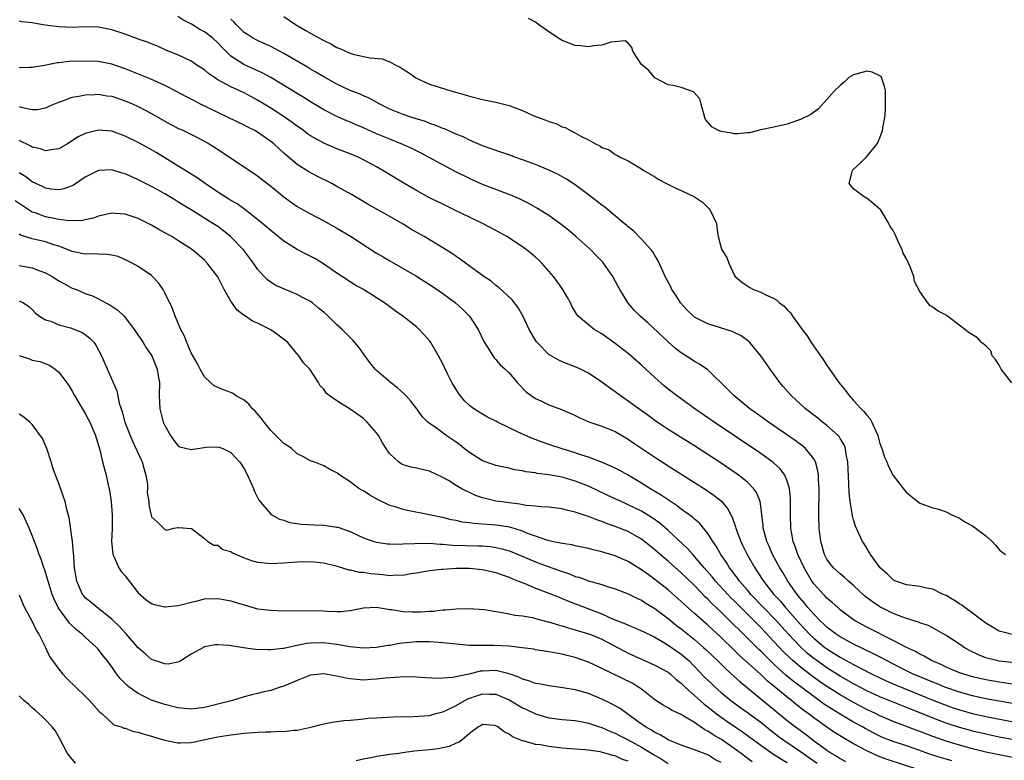
# Model space of a CAD drawing. Units: inches. Extents: x 2559000 to 2562000, y 1548000 to 1551000.
# Drawn here: x 2561475 to 2561624, y 1548504 to 1548616 of the extents above; entities that cross this region are included whole.
import ezdxf

# ---------------------------------------------------------------- set-up
doc = ezdxf.new("R2010")
doc.units = ezdxf.units.IN
doc.header["$MEASUREMENT"] = 0
doc.layers.add('LD25591548_2ft', color=73, linetype='Continuous')

msp = doc.modelspace()

# ---------------------------------------------------------------- linework, layer by layer
at = {"layer": 'LD25591548_2ft'}
for points, elevation in [([(2561625, 1548515.46), (2561623.66, 1548515.66), (2561623, 1548515.74), (2561621, 1548516.09), (2561619, 1548516.56), (2561617.51, 1548517), (2561617, 1548517.18), (2561615, 1548518.03), (2561614.35, 1548518.35), (2561612.81, 1548519), (2561611.67, 1548519.67), (2561611, 1548519.98), (2561610.36, 1548520.36), (2561609, 1548520.98), (2561607, 1548522.05), (2561603, 1548524.07), (2561601.25, 1548525), (2561601, 1548525.17), (2561599, 1548526.68), (2561598.62, 1548527), (2561597.8, 1548527.8), (2561597, 1548528.44), (2561596.74, 1548528.74), (2561596.46, 1548529), (2561595, 1548530.61), (2561594.72, 1548531), (2561593.54, 1548533), (2561592.58, 1548535), (2561592.21, 1548536.21), (2561591.88, 1548537), (2561591.63, 1548538.37), (2561591.54, 1548539), (2561591.49, 1548541), (2561591.47, 1548543.47), (2561591.33, 1548545), (2561591, 1548546.11), (2561590.65, 1548547), (2561589.94, 1548547.94), (2561588.9, 1548548.9), (2561587, 1548550.25), (2561579.97, 1548555), (2561577.05, 1548557), (2561574.27, 1548559), (2561573, 1548560), (2561572.45, 1548560.45), (2561571, 1548561.74), (2561569, 1548563.6), (2561567, 1548565.34), (2561565, 1548566.87), (2561563, 1548568.31), (2561561.84, 1548569), (2561561, 1548569.67), (2561559.42, 1548571), (2561559.23, 1548571.23), (2561558.49, 1548572.49), (2561558.25, 1548573), (2561557.81, 1548573.81), (2561557.11, 1548575), (2561556.25, 1548576.25), (2561555.69, 1548577), (2561555, 1548577.81), (2561553.95, 1548579), (2561553.47, 1548579.47), (2561553, 1548579.88), (2561552.4, 1548580.4), (2561551.65, 1548581), (2561551, 1548581.46), (2561548.64, 1548583), (2561547, 1548583.94), (2561545, 1548585), (2561543, 1548585.93), (2561540.82, 1548587), (2561539.58, 1548587.58), (2561539, 1548587.88), (2561538.24, 1548588.24), (2561537, 1548588.86), (2561535, 1548589.95), (2561533.08, 1548591.08), (2561529.95, 1548593), (2561529, 1548593.54), (2561527, 1548594.62), (2561526.19, 1548595), (2561525, 1548595.49), (2561523, 1548596.27), (2561521, 1548597.11), (2561519, 1548598.21), (2561518.54, 1548598.54), (2561517.93, 1548599), (2561517, 1548599.66), (2561516.24, 1548600.24), (2561515.16, 1548601), (2561513, 1548602.38), (2561511, 1548603.62), (2561510.1, 1548604.1), (2561509, 1548604.71), (2561507, 1548605.59), (2561505.68, 1548606.32), (2561505, 1548606.66), (2561504.49, 1548607), (2561503.61, 1548607.61), (2561503, 1548608.16), (2561502.5, 1548608.5), (2561501.71, 1548609), (2561501, 1548609.48), (2561499, 1548610.42), (2561497.53, 1548611), (2561497.16, 1548611.16), (2561495.79, 1548611.79), (2561495, 1548612.08), (2561494.38, 1548612.38), (2561493, 1548612.81), (2561492.87, 1548612.87), (2561491, 1548613.54), (2561489, 1548614.22), (2561487, 1548614.63), (2561485, 1548614.68), (2561483, 1548614.59), (2561481, 1548614.65), (2561478.92, 1548614.92), (2561477.22, 1548615.22), (2561477, 1548615.28), (2561475.43, 1548615.43), (2561475, 1548615.53)], 6956), ([(2561625.32, 1548518.68), (2561623, 1548518.93), (2561622.65, 1548519), (2561621.33, 1548519.33), (2561621, 1548519.43), (2561619.86, 1548519.87), (2561618.53, 1548520.53), (2561617.7, 1548521), (2561617, 1548521.49), (2561615, 1548522.78), (2561613.61, 1548523.61), (2561612.28, 1548524.28), (2561611, 1548524.71), (2561610.8, 1548524.8), (2561609, 1548525.35), (2561608.46, 1548525.54), (2561607, 1548526.12), (2561605, 1548527.11), (2561603.86, 1548527.86), (2561602.73, 1548528.73), (2561601, 1548530.35), (2561600.23, 1548531), (2561599.59, 1548531.59), (2561599, 1548532.08), (2561598, 1548533), (2561597.55, 1548533.55), (2561597, 1548534.33), (2561596.64, 1548535), (2561596.05, 1548537), (2561595.83, 1548539), (2561595.79, 1548541), (2561595.81, 1548545), (2561595.74, 1548546.26), (2561595.72, 1548547), (2561595.64, 1548547.64), (2561595.26, 1548549), (2561595, 1548549.45), (2561593.77, 1548551), (2561593.36, 1548551.36), (2561592.22, 1548552.22), (2561588.16, 1548555), (2561586.33, 1548556.33), (2561585.37, 1548557), (2561582.93, 1548559), (2561581.99, 1548559.99), (2561579, 1548562.91), (2561577.77, 1548563.77), (2561577, 1548564.17), (2561576.5, 1548564.5), (2561575, 1548565.44), (2561574.13, 1548566.13), (2561573.05, 1548567.05), (2561569.97, 1548569.97), (2561568.81, 1548571), (2561567.91, 1548571.91), (2561566.98, 1548572.98), (2561566.2, 1548574.2), (2561565.73, 1548575), (2561565.48, 1548575.48), (2561564.64, 1548577), (2561563.26, 1548579), (2561563.14, 1548579.14), (2561562.17, 1548580.17), (2561561.33, 1548581), (2561559.09, 1548583), (2561557.96, 1548583.96), (2561556.85, 1548584.85), (2561555, 1548586.17), (2561553.27, 1548587.27), (2561551.99, 1548587.99), (2561550.67, 1548588.67), (2561549.27, 1548589.27), (2561545, 1548590.88), (2561543, 1548591.76), (2561540.85, 1548592.85), (2561536.83, 1548595), (2561535.63, 1548595.63), (2561534.29, 1548596.29), (2561532.93, 1548596.93), (2561531, 1548597.69), (2561529, 1548598.51), (2561527, 1548599.43), (2561525.89, 1548599.89), (2561525, 1548600.29), (2561524.48, 1548600.48), (2561523, 1548601.15), (2561521, 1548602.15), (2561519, 1548603.36), (2561518, 1548604), (2561516.76, 1548604.76), (2561513.01, 1548607.01), (2561511.73, 1548607.73), (2561508.94, 1548609), (2561507, 1548610.26), (2561506.2, 1548611), (2561505.61, 1548611.61), (2561505, 1548612.26), (2561504.19, 1548613), (2561503, 1548613.91), (2561502.29, 1548614.29), (2561501.05, 1548615.05), (2561499.74, 1548615.74), (2561499, 1548616.23)], 6954), ([(2561625, 1548522.97), (2561623, 1548523.47), (2561621, 1548524.64), (2561619, 1548526.18), (2561617.82, 1548527), (2561617.35, 1548527.35), (2561617, 1548527.57), (2561616.14, 1548528.14), (2561615, 1548528.81), (2561614.57, 1548529), (2561613, 1548529.78), (2561612.05, 1548529.95), (2561611, 1548530.19), (2561610.31, 1548530.31), (2561609, 1548530.46), (2561607.41, 1548531), (2561607, 1548531.2), (2561606.1, 1548532.1), (2561605.01, 1548533), (2561603.59, 1548535), (2561603.39, 1548535.39), (2561603, 1548535.96), (2561602.63, 1548536.63), (2561602.37, 1548537), (2561601.3, 1548539.3), (2561601, 1548540.25), (2561600.84, 1548540.84), (2561600.81, 1548541.19), (2561600.51, 1548543), (2561600.35, 1548544.35), (2561600.32, 1548545.68), (2561600.14, 1548549), (2561599.9, 1548550.1), (2561599.79, 1548551), (2561599.59, 1548551.59), (2561599, 1548552.54), (2561598.83, 1548552.83), (2561598.68, 1548553), (2561597, 1548554.49), (2561596.33, 1548555), (2561595.6, 1548555.6), (2561593.75, 1548557), (2561593, 1548557.71), (2561591.59, 1548559), (2561590.4, 1548560.4), (2561589.87, 1548561), (2561588.4, 1548563), (2561586.99, 1548565), (2561585.36, 1548567), (2561585.19, 1548567.19), (2561584.05, 1548568.05), (2561582.7, 1548568.7), (2561579, 1548569.82), (2561577, 1548570.87), (2561576.84, 1548571), (2561575.91, 1548571.91), (2561574.89, 1548573), (2561574.16, 1548574.16), (2561573.57, 1548575), (2561573.4, 1548575.4), (2561572.58, 1548577), (2561572.21, 1548577.79), (2561571.47, 1548579.47), (2561571, 1548580.17), (2561570.69, 1548580.69), (2561570.46, 1548581), (2561569, 1548582.6), (2561567.82, 1548583.82), (2561567, 1548584.47), (2561566.73, 1548584.73), (2561566.4, 1548585), (2561563.45, 1548587.45), (2561563, 1548587.77), (2561562.32, 1548588.32), (2561561, 1548589.33), (2561559, 1548590.81), (2561557.67, 1548591.67), (2561556.39, 1548592.39), (2561555, 1548593.04), (2561553, 1548593.88), (2561551, 1548594.62), (2561549.88, 1548595), (2561549.25, 1548595.25), (2561547.77, 1548595.77), (2561547, 1548596), (2561546.28, 1548596.28), (2561545, 1548596.7), (2561543, 1548597.57), (2561542.06, 1548598.06), (2561541, 1548598.49), (2561539.25, 1548599.25), (2561539, 1548599.33), (2561537.83, 1548599.83), (2561537, 1548600.1), (2561536.36, 1548600.36), (2561534.84, 1548600.84), (2561534.31, 1548601), (2561533, 1548601.44), (2561531, 1548602.26), (2561529.46, 1548603), (2561527.89, 1548603.89), (2561527, 1548604.24), (2561526.5, 1548604.5), (2561525, 1548605.08), (2561523, 1548606.04), (2561521, 1548607.12), (2561519.84, 1548607.84), (2561519, 1548608.3), (2561518.57, 1548608.57), (2561515, 1548610.65), (2561513, 1548611.71), (2561512.12, 1548612.12), (2561511, 1548612.59), (2561510.25, 1548613), (2561509.49, 1548613.49), (2561509, 1548613.83), (2561507.81, 1548615), (2561507.43, 1548615.43), (2561507, 1548615.81)], 6952), ([(2561515, 1548616.21), (2561516.76, 1548615), (2561517, 1548614.85), (2561518.18, 1548614.18), (2561519, 1548613.69), (2561520.26, 1548613), (2561521, 1548612.6), (2561522.08, 1548612.08), (2561523, 1548611.57), (2561523.42, 1548611.42), (2561524.29, 1548611), (2561525, 1548610.7), (2561525.44, 1548610.56), (2561527, 1548610.18), (2561528.03, 1548609.97), (2561529.84, 1548609.84), (2561531, 1548609.4), (2561531.69, 1548609), (2561532.57, 1548608.57), (2561533, 1548608.28), (2561533.79, 1548607.79), (2561534.88, 1548607), (2561535, 1548606.93), (2561537, 1548606.02), (2561538.46, 1548605.54), (2561540.2, 1548605), (2561542.39, 1548604.39), (2561543, 1548604.19), (2561545, 1548603.69), (2561547, 1548603.3), (2561549, 1548602.79), (2561551, 1548602.02), (2561552.75, 1548601.25), (2561554.56, 1548600.56), (2561555, 1548600.36), (2561556.06, 1548600.06), (2561557, 1548599.59), (2561557.47, 1548599.47), (2561558.25, 1548599), (2561558.78, 1548598.78), (2561559.85, 1548598.15), (2561561, 1548597.6), (2561562.03, 1548597), (2561562.7, 1548596.7), (2561563, 1548596.45), (2561564.09, 1548596.09), (2561565, 1548595.41), (2561565.28, 1548595.28), (2561565.75, 1548595), (2561567, 1548594.42), (2561569, 1548593.23), (2561569.34, 1548593), (2561571, 1548592.02), (2561571.63, 1548591.63), (2561572.78, 1548591), (2561574.28, 1548590.28), (2561575, 1548589.98), (2561577, 1548589.03), (2561578.19, 1548588.19), (2561579.2, 1548587.2), (2561579.37, 1548587), (2561580.31, 1548585), (2561580.37, 1548584.37), (2561580.59, 1548583), (2561581, 1548581.33), (2561581.11, 1548581), (2561581.86, 1548579.86), (2561582.18, 1548579), (2561583, 1548577.25), (2561583.15, 1548577), (2561584.12, 1548576.12), (2561585.33, 1548575.33), (2561585.91, 1548575), (2561587, 1548574.64), (2561587.77, 1548574.23), (2561589, 1548573.66), (2561589.42, 1548573.42), (2561589.84, 1548573), (2561590.53, 1548572.53), (2561591, 1548571.97), (2561591.51, 1548571.51), (2561591.82, 1548571), (2561593.25, 1548569), (2561594.01, 1548568.01), (2561594.63, 1548567), (2561596.02, 1548565), (2561596.44, 1548564.44), (2561597, 1548563.57), (2561597.25, 1548563.25), (2561597.4, 1548563), (2561598.8, 1548561), (2561599.79, 1548559.79), (2561600.33, 1548559), (2561601, 1548558.29), (2561602.14, 1548557), (2561602.59, 1548556.59), (2561603, 1548556.03), (2561603.5, 1548555.5), (2561603.77, 1548555), (2561604.37, 1548553.63), (2561604.69, 1548553), (2561605, 1548551.8), (2561605.29, 1548551), (2561605.71, 1548549.71), (2561606.03, 1548549), (2561606.31, 1548548.31), (2561607, 1548546.96), (2561608.73, 1548544.73), (2561609, 1548544.36), (2561611, 1548542.79), (2561613, 1548542.06), (2561613.84, 1548541.84), (2561615, 1548541.44), (2561615.85, 1548541), (2561616.64, 1548540.64), (2561617, 1548540.49), (2561617.92, 1548539.92), (2561619, 1548539.33), (2561619.2, 1548539.2), (2561621, 1548537.86), (2561621.96, 1548537), (2561622.43, 1548536.43), (2561623, 1548535.79), (2561623.43, 1548535.43), (2561623.98, 1548535)], 6950), ([(2561624.91, 1548560.91), (2561623.31, 1548563), (2561623.22, 1548563.22), (2561623, 1548563.61), (2561622.44, 1548564.44), (2561621.95, 1548565), (2561621.74, 1548565.74), (2561621, 1548566.54), (2561620.34, 1548567), (2561619.75, 1548567.75), (2561619, 1548568.16), (2561618.49, 1548568.49), (2561615.21, 1548571), (2561615.08, 1548571.08), (2561613.77, 1548571.77), (2561613, 1548572.37), (2561612.58, 1548572.58), (2561612.25, 1548573), (2561611, 1548574.72), (2561610.23, 1548576.23), (2561610.1, 1548577), (2561609.56, 1548578.44), (2561609, 1548579.65), (2561608.5, 1548580.5), (2561608.35, 1548581), (2561607.82, 1548582.18), (2561607.3, 1548583.3), (2561607, 1548583.91), (2561606.53, 1548584.53), (2561606.34, 1548585), (2561605.08, 1548587.08), (2561605, 1548587.17), (2561604, 1548588), (2561603, 1548588.79), (2561602.85, 1548588.85), (2561602.6, 1548589), (2561601, 1548590.22), (2561600.34, 1548591), (2561600.79, 1548592.79), (2561600.86, 1548593), (2561600.92, 1548593.08), (2561601.96, 1548594.04), (2561603, 1548595.08), (2561604.57, 1548597), (2561605, 1548597.94), (2561605.39, 1548599), (2561605.44, 1548599.44), (2561605.72, 1548601), (2561605.85, 1548602.15), (2561605.86, 1548603), (2561605.82, 1548603.82), (2561605.82, 1548605), (2561605.68, 1548605.68), (2561605.25, 1548607), (2561605.16, 1548607.16), (2561605, 1548607.28), (2561603.81, 1548607.81), (2561603, 1548607.98), (2561601, 1548607.42), (2561600.3, 1548607), (2561599.65, 1548606.35), (2561599, 1548605.84), (2561598.13, 1548605), (2561597, 1548603.68), (2561595.71, 1548602.29), (2561594.54, 1548601.46), (2561593, 1548600.68), (2561592.53, 1548600.53), (2561591, 1548599.98), (2561589, 1548599.52), (2561587, 1548599.1), (2561585.32, 1548598.68), (2561585, 1548598.66), (2561583.49, 1548598.51), (2561583, 1548598.53), (2561582.62, 1548598.62), (2561581, 1548598.85), (2561580.62, 1548599), (2561579.6, 1548599.6), (2561579, 1548600.27), (2561578.67, 1548600.67), (2561578.54, 1548601), (2561578, 1548603), (2561577.81, 1548603.81), (2561576.86, 1548604.86), (2561575, 1548605.51), (2561573.8, 1548605.8), (2561573, 1548605.93), (2561571, 1548606.98), (2561570.1, 1548608.1), (2561568.99, 1548609), (2561567.67, 1548611), (2561567.54, 1548611.54), (2561567, 1548612.19), (2561566.54, 1548612.54), (2561564.38, 1548612.38), (2561563, 1548611.92), (2561561.8, 1548611.8), (2561561, 1548611.66), (2561559.78, 1548611.78), (2561559, 1548611.84), (2561557, 1548612.6), (2561556.74, 1548612.74), (2561555, 1548613.91), (2561553.44, 1548615), (2561553, 1548615.36), (2561551.95, 1548615.95)], 6948), ([(2561625, 1548512.54), (2561623, 1548512.88), (2561621, 1548513.25), (2561619, 1548513.68), (2561617, 1548514.23), (2561614.79, 1548515), (2561613.53, 1548515.53), (2561613, 1548515.73), (2561612.11, 1548516.11), (2561611, 1548516.55), (2561609.93, 1548517), (2561608.08, 1548517.92), (2561605.97, 1548519), (2561605.35, 1548519.35), (2561604.04, 1548520.04), (2561601, 1548521.51), (2561599, 1548522.58), (2561598.37, 1548523), (2561597.6, 1548523.6), (2561597, 1548524.04), (2561596.52, 1548524.51), (2561595.98, 1548525), (2561595, 1548526.01), (2561594.13, 1548527), (2561593.64, 1548527.64), (2561593, 1548528.36), (2561592.72, 1548528.72), (2561592.48, 1548529), (2561591.1, 1548531), (2561590.32, 1548532.32), (2561589.9, 1548533), (2561588.8, 1548535), (2561588.26, 1548536.26), (2561587.91, 1548537), (2561587.51, 1548538.49), (2561587.39, 1548539), (2561587.37, 1548539.37), (2561587.17, 1548541), (2561587, 1548542.33), (2561586.9, 1548543), (2561586.36, 1548544.36), (2561585.91, 1548545), (2561585, 1548545.92), (2561583.65, 1548547), (2561583.27, 1548547.27), (2561581, 1548548.81), (2561579, 1548550.14), (2561577, 1548551.44), (2561573, 1548553.91), (2561571.35, 1548555), (2561571, 1548555.24), (2561569.99, 1548555.99), (2561568.57, 1548557), (2561567, 1548558.19), (2561565.77, 1548559), (2561565, 1548559.6), (2561564.17, 1548560.17), (2561563, 1548561.05), (2561561, 1548562.4), (2561559.8, 1548563), (2561559.25, 1548563.25), (2561557, 1548564.09), (2561556.39, 1548564.39), (2561555, 1548565.22), (2561553.24, 1548567), (2561553.14, 1548567.14), (2561552.01, 1548569), (2561551.07, 1548571.07), (2561550.34, 1548572.34), (2561549.46, 1548573.46), (2561547.38, 1548575.38), (2561547, 1548575.64), (2561546.27, 1548576.27), (2561545.16, 1548577), (2561544.61, 1548577.39), (2561542.4, 1548579), (2561541.61, 1548579.61), (2561541, 1548579.99), (2561540.43, 1548580.43), (2561539, 1548581.32), (2561536.17, 1548583), (2561534.15, 1548584.15), (2561533, 1548584.86), (2561531, 1548586.02), (2561527.81, 1548587.81), (2561525.3, 1548589.3), (2561523, 1548590.59), (2561522.22, 1548591), (2561520.07, 1548592.07), (2561518.77, 1548592.77), (2561517, 1548593.91), (2561515.32, 1548595.32), (2561515, 1548595.61), (2561514.26, 1548596.26), (2561513.47, 1548597), (2561513, 1548597.38), (2561511, 1548598.76), (2561510.6, 1548599), (2561509.54, 1548599.54), (2561509, 1548599.84), (2561506.58, 1548601), (2561505, 1548601.72), (2561502.39, 1548603), (2561501.47, 1548603.48), (2561501, 1548603.76), (2561500.17, 1548604.17), (2561498.88, 1548604.88), (2561497, 1548605.81), (2561494.8, 1548606.8), (2561491, 1548608.35), (2561489, 1548609.05), (2561487, 1548609.42), (2561485, 1548609.51), (2561482.57, 1548609.43), (2561481, 1548609.23), (2561480.77, 1548609.23), (2561478.84, 1548608.84), (2561477, 1548608.53), (2561476.55, 1548608.55), (2561475, 1548608.49)], 6958), ([(2561475, 1548602.65), (2561475.51, 1548602.49), (2561477, 1548602.18), (2561477.79, 1548602.21), (2561479, 1548602.42), (2561480.26, 1548603), (2561481, 1548603.31), (2561481.47, 1548603.47), (2561483, 1548604.05), (2561484.26, 1548604.26), (2561485, 1548604.43), (2561486.45, 1548604.45), (2561487, 1548604.49), (2561488.27, 1548604.27), (2561489, 1548604.19), (2561491, 1548603.52), (2561492.23, 1548603), (2561493, 1548602.64), (2561495, 1548601.6), (2561497, 1548600.44), (2561497.93, 1548599.93), (2561499, 1548599.38), (2561499.85, 1548599), (2561501.96, 1548597.96), (2561503.72, 1548597), (2561504.51, 1548596.51), (2561509, 1548593.55), (2561509.78, 1548593), (2561510.52, 1548592.52), (2561511, 1548592.18), (2561513, 1548590.62), (2561515, 1548589), (2561516.15, 1548588.15), (2561517, 1548587.56), (2561517.35, 1548587.35), (2561519, 1548586.42), (2561521, 1548585.4), (2561523, 1548584.29), (2561525.05, 1548583.05), (2561529, 1548580.52), (2561529.97, 1548579.97), (2561531, 1548579.33), (2561535, 1548577.04), (2561537, 1548575.79), (2561538.16, 1548575), (2561539, 1548574.42), (2561540.92, 1548573), (2561542, 1548572), (2561543.01, 1548571), (2561544.32, 1548569), (2561545.18, 1548567.18), (2561545.84, 1548566.16), (2561546.54, 1548565), (2561546.72, 1548564.72), (2561547, 1548564.44), (2561547.66, 1548563.66), (2561548.42, 1548563), (2561549, 1548562.44), (2561550.22, 1548561), (2561551.58, 1548559.58), (2561552.33, 1548559), (2561553, 1548558.57), (2561553.79, 1548558.21), (2561555, 1548557.63), (2561556.89, 1548556.89), (2561558.3, 1548556.3), (2561559, 1548555.99), (2561559.67, 1548555.67), (2561561.06, 1548555.06), (2561563, 1548554.37), (2561565, 1548553.58), (2561567, 1548552.45), (2561567.84, 1548551.84), (2561571, 1548549.69), (2561573, 1548548.39), (2561577, 1548545.9), (2561578.77, 1548544.77), (2561579.95, 1548543.95), (2561581.05, 1548543.05), (2561581.98, 1548541.98), (2561582.48, 1548541), (2561582.67, 1548540.67), (2561583.18, 1548539.18), (2561583.22, 1548539), (2561583.33, 1548538.67), (2561583.97, 1548537), (2561584.32, 1548536.32), (2561584.96, 1548535), (2561586.1, 1548533), (2561586.47, 1548532.47), (2561587.41, 1548531), (2561588.96, 1548529), (2561589.96, 1548527.96), (2561590.75, 1548527), (2561593, 1548524.48), (2561594.38, 1548523), (2561595, 1548522.4), (2561596.7, 1548521), (2561597, 1548520.77), (2561598.1, 1548520.1), (2561599, 1548519.51), (2561599.34, 1548519.34), (2561601, 1548518.4), (2561602.26, 1548517.74), (2561603.72, 1548517), (2561605.94, 1548515.94), (2561607.33, 1548515.33), (2561613.16, 1548513), (2561614.46, 1548512.46), (2561615.93, 1548511.93), (2561617, 1548511.57), (2561619, 1548511.02), (2561621, 1548510.56), (2561626.49, 1548509.51)], 6960), ([(2561625, 1548507.09), (2561623, 1548507.47), (2561621, 1548507.88), (2561619, 1548508.35), (2561618.5, 1548508.5), (2561617, 1548508.93), (2561615, 1548509.58), (2561613.95, 1548509.95), (2561609, 1548511.95), (2561605, 1548513.53), (2561603, 1548514.46), (2561601, 1548515.52), (2561599, 1548516.65), (2561597, 1548517.91), (2561595.46, 1548519), (2561595, 1548519.34), (2561594.08, 1548520.08), (2561593, 1548521.07), (2561591.18, 1548523), (2561589.2, 1548525.2), (2561587.44, 1548527), (2561585.52, 1548529), (2561585, 1548529.62), (2561583.79, 1548531), (2561583.47, 1548531.47), (2561583, 1548532.08), (2561582.61, 1548532.61), (2561582.29, 1548533), (2561581.81, 1548533.81), (2561580.99, 1548535), (2561580.27, 1548536.27), (2561579.75, 1548537), (2561579, 1548538.2), (2561577.74, 1548539.74), (2561577, 1548540.35), (2561576.67, 1548540.67), (2561575, 1548541.87), (2561574.38, 1548542.37), (2561573, 1548543.25), (2561571.97, 1548543.97), (2561570.23, 1548545), (2561569, 1548545.8), (2561567, 1548546.98), (2561565.7, 1548547.7), (2561564.37, 1548548.37), (2561562.95, 1548548.95), (2561561, 1548549.69), (2561559.99, 1548550.01), (2561559, 1548550.36), (2561556.87, 1548551), (2561555.47, 1548551.47), (2561553.99, 1548551.99), (2561552.52, 1548552.52), (2561551, 1548553.17), (2561549, 1548554.12), (2561547.23, 1548555), (2561547, 1548555.13), (2561545.76, 1548555.76), (2561545, 1548556.19), (2561543.68, 1548557), (2561543, 1548557.49), (2561542.24, 1548558.24), (2561541.6, 1548559), (2561541.35, 1548559.35), (2561541, 1548559.91), (2561540.37, 1548561), (2561539.72, 1548562.28), (2561539, 1548563.8), (2561538.35, 1548565), (2561537.2, 1548567), (2561537, 1548567.27), (2561536.19, 1548568.19), (2561535.44, 1548569), (2561535, 1548569.38), (2561532.95, 1548571), (2561531.79, 1548571.79), (2561530.19, 1548573), (2561529, 1548573.78), (2561527.01, 1548575), (2561525.72, 1548575.72), (2561525, 1548576.18), (2561523, 1548577.51), (2561520.83, 1548579), (2561519.68, 1548579.68), (2561518.38, 1548580.38), (2561517, 1548581.08), (2561515, 1548582.31), (2561513, 1548583.92), (2561512.43, 1548584.43), (2561511, 1548585.61), (2561509.1, 1548587.1), (2561507.93, 1548587.93), (2561507, 1548588.46), (2561506.67, 1548588.67), (2561506.1, 1548589), (2561505, 1548589.7), (2561503.08, 1548591), (2561501.88, 1548591.88), (2561495.69, 1548595.69), (2561495, 1548596.08), (2561493, 1548597.19), (2561491, 1548598.18), (2561489, 1548598.9), (2561487, 1548599.07), (2561485, 1548598.59), (2561483.93, 1548598.07), (2561482.3, 1548597), (2561481, 1548596.24), (2561480.18, 1548596.18), (2561479, 1548595.96), (2561478.24, 1548596.24), (2561477, 1548596.53), (2561476.7, 1548596.7), (2561475, 1548597.5)], 6962), ([(2561625, 1548504.39), (2561623, 1548504.77), (2561621, 1548505.19), (2561619, 1548505.67), (2561617, 1548506.22), (2561615, 1548506.84), (2561613, 1548507.53), (2561611, 1548508.29), (2561610.48, 1548508.48), (2561607, 1548509.82), (2561605, 1548510.68), (2561604.35, 1548511), (2561603, 1548511.63), (2561601, 1548512.69), (2561599, 1548513.84), (2561597, 1548515.1), (2561595.87, 1548515.87), (2561594.7, 1548516.7), (2561593, 1548518.01), (2561591.86, 1548519), (2561591.41, 1548519.41), (2561590.4, 1548520.4), (2561589, 1548521.9), (2561587, 1548524), (2561583.5, 1548527.5), (2561583, 1548528.02), (2561582.5, 1548528.5), (2561582.02, 1548529), (2561580.18, 1548531), (2561579.66, 1548531.66), (2561578.47, 1548533), (2561577, 1548534.73), (2561576.73, 1548535), (2561575.92, 1548535.92), (2561573, 1548538.62), (2561571.74, 1548539.74), (2561570.58, 1548540.58), (2561569, 1548541.56), (2561567, 1548542.53), (2561566.66, 1548542.66), (2561565.92, 1548543), (2561563.93, 1548543.93), (2561561, 1548545.34), (2561559, 1548546.11), (2561557, 1548546.67), (2561555, 1548547.04), (2561553.26, 1548547.26), (2561553, 1548547.33), (2561551.51, 1548547.51), (2561551, 1548547.67), (2561549.81, 1548547.81), (2561549, 1548548.05), (2561548.2, 1548548.2), (2561547, 1548548.46), (2561546.61, 1548548.61), (2561545.39, 1548549), (2561545, 1548549.14), (2561543, 1548550.4), (2561542.23, 1548551), (2561541.55, 1548551.55), (2561541, 1548551.96), (2561539.49, 1548553), (2561539, 1548553.38), (2561537.62, 1548554.38), (2561537, 1548554.8), (2561536.75, 1548555), (2561535.87, 1548555.87), (2561535.06, 1548557), (2561534.15, 1548558.15), (2561533.4, 1548559), (2561533.21, 1548559.21), (2561532.17, 1548560.17), (2561531.11, 1548561), (2561529, 1548562.81), (2561528.8, 1548563), (2561527.99, 1548563.99), (2561527, 1548565.31), (2561526.3, 1548566.3), (2561525.39, 1548567.39), (2561525, 1548567.76), (2561524.39, 1548568.39), (2561523.78, 1548569), (2561523, 1548569.7), (2561521.7, 1548571), (2561521, 1548571.6), (2561520.22, 1548572.22), (2561519.32, 1548573), (2561519, 1548573.23), (2561517.82, 1548573.82), (2561517, 1548574.28), (2561515.06, 1548575.06), (2561513.69, 1548575.69), (2561513, 1548576.14), (2561512.5, 1548576.5), (2561512, 1548577), (2561511, 1548578.09), (2561510.41, 1548579), (2561509.78, 1548579.78), (2561508.87, 1548581), (2561506.91, 1548583), (2561505.87, 1548583.87), (2561505, 1548584.51), (2561504.27, 1548585), (2561501, 1548587.04), (2561499.77, 1548587.77), (2561499, 1548588.28), (2561498.54, 1548588.54), (2561497, 1548589.46), (2561495.94, 1548590.06), (2561495, 1548590.57), (2561494.71, 1548590.71), (2561493.38, 1548591.38), (2561493, 1548591.6), (2561492.01, 1548592.01), (2561491, 1548592.49), (2561490.59, 1548592.59), (2561489, 1548593.08), (2561487, 1548592.99), (2561485, 1548591.96), (2561483.22, 1548590.78), (2561483, 1548590.67), (2561481.77, 1548590.23), (2561481, 1548590.08), (2561479.81, 1548590.19), (2561479, 1548590.32), (2561478.55, 1548590.55), (2561477.52, 1548591), (2561477, 1548591.25), (2561476.01, 1548592.01), (2561475, 1548592.63)], 6964), ([(2561615.88, 1548503.89), (2561615, 1548504.14), (2561614.31, 1548504.31), (2561612.8, 1548504.8), (2561610.31, 1548505.69), (2561609, 1548506.14), (2561607, 1548506.79), (2561605.41, 1548507.41), (2561605, 1548507.6), (2561604.06, 1548508.06), (2561602.76, 1548508.76), (2561602.35, 1548509), (2561601, 1548509.73), (2561599, 1548510.9), (2561597.7, 1548511.7), (2561596.5, 1548512.5), (2561595.82, 1548513), (2561595, 1548513.57), (2561591.9, 1548515.9), (2561590.81, 1548516.81), (2561589.75, 1548517.75), (2561589, 1548518.49), (2561587.71, 1548519.71), (2561587, 1548520.43), (2561586.7, 1548520.7), (2561583.68, 1548523.68), (2561583, 1548524.37), (2561581.66, 1548525.66), (2561581, 1548526.33), (2561579.63, 1548527.63), (2561579, 1548528.29), (2561578.63, 1548528.63), (2561577, 1548530.32), (2561575, 1548532.27), (2561573, 1548534), (2561571.79, 1548535), (2561571, 1548535.71), (2561569, 1548537.33), (2561567, 1548538.47), (2561565, 1548539.26), (2561563.7, 1548539.7), (2561563, 1548539.99), (2561562.23, 1548540.23), (2561561, 1548540.74), (2561560.79, 1548540.79), (2561559, 1548541.42), (2561557.69, 1548541.69), (2561557, 1548541.9), (2561555, 1548542.17), (2561553.77, 1548542.23), (2561553, 1548542.34), (2561551.56, 1548542.44), (2561550.63, 1548542.63), (2561549, 1548542.8), (2561547.57, 1548543), (2561547, 1548543.09), (2561545.45, 1548543.45), (2561545, 1548543.59), (2561543.94, 1548543.94), (2561543, 1548544.39), (2561542.56, 1548544.56), (2561541.76, 1548545), (2561541, 1548545.44), (2561539.83, 1548546.17), (2561539, 1548546.64), (2561537, 1548547.59), (2561535, 1548548.07), (2561534.21, 1548548.21), (2561533, 1548548.57), (2561532.7, 1548548.7), (2561532.31, 1548549), (2561531, 1548550.2), (2561530.65, 1548550.65), (2561530.45, 1548551), (2561529.9, 1548551.9), (2561529.27, 1548553), (2561529, 1548553.39), (2561527.58, 1548555), (2561527.29, 1548555.29), (2561527, 1548555.53), (2561525, 1548556.96), (2561523, 1548558.21), (2561521.84, 1548559), (2561521.38, 1548559.38), (2561521, 1548560), (2561520.48, 1548560.48), (2561520.24, 1548561), (2561518.91, 1548563), (2561517.94, 1548563.94), (2561517.26, 1548565), (2561517.13, 1548565.13), (2561515.58, 1548567), (2561515.29, 1548567.29), (2561514.15, 1548568.15), (2561513, 1548568.95), (2561511, 1548569.94), (2561510.24, 1548570.24), (2561509.17, 1548571), (2561509.06, 1548571.06), (2561507.92, 1548571.92), (2561507, 1548573.25), (2561505.97, 1548575), (2561505, 1548576.93), (2561503.43, 1548579), (2561503, 1548579.45), (2561501.2, 1548581), (2561499, 1548582.42), (2561498.06, 1548583), (2561497, 1548583.6), (2561496.09, 1548584.09), (2561495, 1548584.73), (2561493, 1548585.75), (2561491, 1548586.41), (2561489.49, 1548586.51), (2561489, 1548586.52), (2561487, 1548586.08), (2561486.22, 1548585.78), (2561485, 1548585.55), (2561484.56, 1548585.44), (2561482.59, 1548585.41), (2561481, 1548585.6), (2561480.28, 1548585.72), (2561479, 1548585.97), (2561477.43, 1548586.57), (2561477, 1548586.72), (2561476.53, 1548587), (2561475.6, 1548587.6), (2561474.4, 1548588.4)], 6966), ([(2561611, 1548502.49), (2561606.08, 1548504.08), (2561605, 1548504.46), (2561604.61, 1548504.61), (2561603, 1548505.37), (2561601, 1548506.45), (2561599.38, 1548507.38), (2561598.16, 1548508.16), (2561597, 1548508.94), (2561595, 1548510.36), (2561594.16, 1548511), (2561593.49, 1548511.49), (2561592.37, 1548512.37), (2561591.62, 1548513), (2561591, 1548513.48), (2561589, 1548515.15), (2561587.97, 1548515.97), (2561587, 1548516.9), (2561583.8, 1548519.8), (2561583, 1548520.59), (2561581, 1548522.51), (2561579, 1548524.36), (2561578.26, 1548525), (2561577, 1548526.14), (2561575.48, 1548527.48), (2561575, 1548527.94), (2561573, 1548529.67), (2561571, 1548531.26), (2561569.98, 1548531.98), (2561569, 1548532.72), (2561567, 1548533.95), (2561566.26, 1548534.26), (2561565, 1548534.81), (2561563.32, 1548535.32), (2561563, 1548535.42), (2561561.71, 1548535.71), (2561561, 1548535.92), (2561559, 1548536.32), (2561558.46, 1548536.46), (2561557, 1548536.67), (2561556.75, 1548536.75), (2561555.47, 1548537), (2561554.86, 1548537.14), (2561553, 1548537.77), (2561551.8, 1548538.2), (2561551, 1548538.53), (2561549.13, 1548539.13), (2561547.41, 1548539.41), (2561547, 1548539.46), (2561543.68, 1548539.68), (2561543, 1548539.79), (2561541.92, 1548539.92), (2561541, 1548540.14), (2561540.27, 1548540.27), (2561539, 1548540.59), (2561538.65, 1548540.65), (2561537, 1548541), (2561533.67, 1548541.67), (2561533, 1548541.83), (2561531.78, 1548542.22), (2561531, 1548542.44), (2561529.25, 1548543.25), (2561527.96, 1548543.96), (2561527, 1548544.62), (2561526.74, 1548544.74), (2561526.33, 1548545), (2561525, 1548546.01), (2561523.43, 1548547), (2561523, 1548547.34), (2561521.9, 1548547.9), (2561521, 1548548.39), (2561519.49, 1548549), (2561519, 1548549.18), (2561517.83, 1548549.83), (2561517, 1548550.23), (2561516.13, 1548551), (2561515.49, 1548551.49), (2561515, 1548551.79), (2561513.79, 1548553), (2561513, 1548553.75), (2561511.99, 1548555), (2561511.58, 1548555.58), (2561510.64, 1548556.64), (2561510.27, 1548557), (2561509.72, 1548557.72), (2561509, 1548558.32), (2561507.7, 1548559), (2561507.31, 1548559.31), (2561507, 1548559.48), (2561505.87, 1548559.87), (2561504.48, 1548560.48), (2561503.89, 1548561), (2561503, 1548561.83), (2561502.36, 1548563), (2561501.89, 1548563.89), (2561501, 1548565.47), (2561500.35, 1548567), (2561500, 1548568), (2561499.45, 1548569), (2561498.59, 1548571), (2561498.17, 1548572.17), (2561497, 1548574.53), (2561496.75, 1548575), (2561496.05, 1548576.05), (2561495.17, 1548577), (2561495, 1548577.15), (2561493, 1548578.47), (2561492.07, 1548579), (2561491.37, 1548579.37), (2561489.98, 1548579.98), (2561489, 1548580.2), (2561488.33, 1548580.33), (2561487, 1548580.37), (2561486.4, 1548580.4), (2561485, 1548580.37), (2561483, 1548580.75), (2561482.42, 1548581), (2561481, 1548581.54), (2561480.24, 1548581.76), (2561479, 1548582.2), (2561477, 1548582.69), (2561475.24, 1548583.24), (2561475, 1548583.39)], 6968), ([(2561475, 1548578.62), (2561477, 1548578.29), (2561478.15, 1548577.85), (2561479, 1548577.56), (2561480, 1548577), (2561481, 1548576.35), (2561481.88, 1548575.88), (2561483, 1548575.24), (2561483.19, 1548575.19), (2561483.67, 1548575), (2561485, 1548574.44), (2561486.07, 1548574.07), (2561487, 1548573.61), (2561488.1, 1548573), (2561488.7, 1548572.7), (2561489, 1548572.5), (2561489.91, 1548571.91), (2561490.94, 1548570.94), (2561492.39, 1548569), (2561493.73, 1548567), (2561494.21, 1548566.21), (2561495.03, 1548565), (2561495.85, 1548563), (2561496.03, 1548561.97), (2561496.19, 1548561), (2561496.18, 1548559), (2561496.27, 1548557), (2561496.78, 1548555), (2561497, 1548554.48), (2561497.88, 1548553), (2561498.32, 1548552.32), (2561499, 1548551.45), (2561499.29, 1548551.29), (2561501, 1548550.88), (2561503.23, 1548551.23), (2561505, 1548551.29), (2561505.23, 1548551.23), (2561505.76, 1548551), (2561507, 1548550.41), (2561508.29, 1548549), (2561508.61, 1548548.61), (2561509, 1548547.97), (2561509.52, 1548547), (2561510.38, 1548545), (2561510.55, 1548544.55), (2561511.22, 1548543.22), (2561513, 1548541.12), (2561513.16, 1548541), (2561514.34, 1548540.34), (2561515, 1548540.18), (2561515.85, 1548539.85), (2561517, 1548539.71), (2561517.59, 1548539.59), (2561519.49, 1548539.49), (2561521, 1548539.44), (2561521.4, 1548539.4), (2561523, 1548539.17), (2561523.14, 1548539.14), (2561525, 1548538.48), (2561527, 1548537.56), (2561528.55, 1548537), (2561529, 1548536.87), (2561530.63, 1548536.63), (2561531, 1548536.61), (2561532.6, 1548536.6), (2561533, 1548536.64), (2561534.7, 1548536.7), (2561535, 1548536.74), (2561536.69, 1548536.69), (2561537, 1548536.71), (2561538.57, 1548536.57), (2561539, 1548536.56), (2561540.44, 1548536.44), (2561542.38, 1548536.38), (2561544.34, 1548536.34), (2561545, 1548536.31), (2561546.21, 1548536.21), (2561547, 1548536.09), (2561547.89, 1548535.89), (2561549, 1548535.56), (2561549.41, 1548535.41), (2561550.39, 1548535), (2561553, 1548533.89), (2561554.76, 1548533.24), (2561556.6, 1548532.6), (2561557, 1548532.44), (2561558.1, 1548532.1), (2561559, 1548531.72), (2561559.58, 1548531.58), (2561561, 1548531.04), (2561563, 1548530.47), (2561563.8, 1548530.2), (2561565, 1548529.85), (2561567, 1548529.1), (2561568.38, 1548528.38), (2561569, 1548528.13), (2561569.66, 1548527.66), (2561571, 1548526.85), (2561573, 1548525.34), (2561574.3, 1548524.3), (2561575, 1548523.78), (2561577, 1548522.19), (2561578.36, 1548521), (2561578.7, 1548520.7), (2561579.71, 1548519.71), (2561580.46, 1548519), (2561581.74, 1548517.74), (2561583, 1548516.61), (2561583.83, 1548515.83), (2561591, 1548509.98), (2561592.25, 1548509), (2561593.84, 1548507.84), (2561594.93, 1548507), (2561597, 1548505.5), (2561597.74, 1548505), (2561598.53, 1548504.53), (2561599, 1548504.22), (2561599.8, 1548503.8)], 6970), ([(2561475, 1548573.29), (2561475.68, 1548573), (2561476.47, 1548572.47), (2561477, 1548572.01), (2561477.46, 1548571.46), (2561478.07, 1548571), (2561479, 1548570.43), (2561479.78, 1548570.22), (2561481, 1548569.68), (2561482.75, 1548569.25), (2561483.42, 1548569), (2561484.52, 1548568.52), (2561485, 1548568.21), (2561485.7, 1548567.7), (2561486.34, 1548567), (2561486.61, 1548566.61), (2561487.46, 1548565), (2561489.23, 1548561), (2561489.74, 1548559.74), (2561490.14, 1548557.86), (2561490.4, 1548557), (2561490.55, 1548556.55), (2561490.99, 1548555), (2561491.78, 1548553), (2561492.15, 1548552.15), (2561493.41, 1548549.41), (2561493.57, 1548549), (2561493.87, 1548547.87), (2561494.14, 1548547), (2561494.38, 1548545.62), (2561494.41, 1548545), (2561494.37, 1548544.37), (2561494.58, 1548543), (2561494.59, 1548542.59), (2561494.93, 1548540.93), (2561495, 1548540.7), (2561495.92, 1548539.92), (2561497, 1548538.78), (2561497.31, 1548538.69), (2561498.36, 1548539), (2561499, 1548539.12), (2561499.1, 1548539.1), (2561501, 1548538.97), (2561501.06, 1548538.94), (2561503, 1548537.42), (2561503.52, 1548537), (2561504.43, 1548536.43), (2561505, 1548536.41), (2561505.79, 1548535.79), (2561507, 1548535.45), (2561507.25, 1548535.25), (2561509, 1548534.52), (2561510.1, 1548534.1), (2561511, 1548533.87), (2561513, 1548533.64), (2561515, 1548533.74), (2561517, 1548533.92), (2561519, 1548533.97), (2561521, 1548533.76), (2561522.66, 1548533.34), (2561523.84, 1548533), (2561524.73, 1548532.73), (2561525, 1548532.7), (2561526.37, 1548532.37), (2561527, 1548532.34), (2561528.14, 1548532.14), (2561529.99, 1548531.99), (2561531, 1548531.85), (2561531.94, 1548531.94), (2561533, 1548531.89), (2561534.13, 1548532.13), (2561535, 1548532.24), (2561537, 1548532.61), (2561538.79, 1548532.79), (2561539, 1548532.82), (2561541, 1548532.94), (2561543, 1548532.96), (2561545, 1548532.76), (2561547, 1548532.29), (2561547.93, 1548531.93), (2561549, 1548531.58), (2561549.4, 1548531.4), (2561550.44, 1548531), (2561550.82, 1548530.82), (2561551.38, 1548530.62), (2561553, 1548529.95), (2561555, 1548529.2), (2561556.56, 1548528.56), (2561557, 1548528.39), (2561557.98, 1548527.97), (2561560.47, 1548527), (2561563, 1548526.05), (2561564.72, 1548525.28), (2561566.56, 1548524.56), (2561567, 1548524.33), (2561567.97, 1548523.97), (2561569, 1548523.51), (2561569.33, 1548523.33), (2561571, 1548522.52), (2561572.1, 1548521.9), (2561573, 1548521.36), (2561575, 1548519.97), (2561575.53, 1548519.53), (2561576.12, 1548519), (2561577, 1548518.12), (2561578.53, 1548516.53), (2561579.54, 1548515.54), (2561580.1, 1548515), (2561581, 1548514.21), (2561582.47, 1548513), (2561583.93, 1548511.93), (2561585, 1548511.18), (2561587, 1548509.69), (2561588.49, 1548508.49), (2561589.62, 1548507.62), (2561590.47, 1548507), (2561593, 1548505.29), (2561594.34, 1548504.34), (2561595.54, 1548503.54)], 6972), ([(2561475, 1548565.05), (2561476.56, 1548564.56), (2561477, 1548564.37), (2561478.13, 1548564.13), (2561479.6, 1548563.6), (2561480.46, 1548563), (2561481, 1548562.56), (2561482.51, 1548560.51), (2561483, 1548559.7), (2561483.39, 1548559), (2561485, 1548556.29), (2561485.45, 1548555.45), (2561485.67, 1548555), (2561486.53, 1548553), (2561486.62, 1548552.62), (2561487.18, 1548550.82), (2561487.59, 1548549), (2561488.13, 1548547), (2561488.44, 1548545.56), (2561488.67, 1548544.67), (2561488.9, 1548543), (2561489.07, 1548541), (2561489.07, 1548538.93), (2561488.98, 1548536.98), (2561489.14, 1548535.14), (2561489.18, 1548535), (2561489.36, 1548534.64), (2561490.07, 1548533), (2561490.44, 1548532.44), (2561491, 1548531.79), (2561493, 1548529.26), (2561494.2, 1548528.2), (2561495, 1548527.64), (2561495.47, 1548527.47), (2561497, 1548527.13), (2561497.13, 1548527.13), (2561499, 1548527.32), (2561499.41, 1548527.41), (2561501, 1548527.85), (2561502.09, 1548528.09), (2561503, 1548528.31), (2561505, 1548528.38), (2561506.19, 1548528.19), (2561507, 1548528.02), (2561507.79, 1548527.79), (2561509, 1548527.4), (2561511, 1548526.84), (2561513, 1548526.6), (2561515, 1548526.54), (2561515.45, 1548526.55), (2561518.54, 1548526.54), (2561519, 1548526.57), (2561521, 1548526.5), (2561521.54, 1548526.46), (2561523, 1548526.41), (2561523.58, 1548526.42), (2561525, 1548526.56), (2561527, 1548526.95), (2561529, 1548527.06), (2561531, 1548526.73), (2561531.29, 1548526.71), (2561533, 1548526.42), (2561534.35, 1548526.35), (2561535.61, 1548526.39), (2561537, 1548526.48), (2561537.52, 1548526.48), (2561539, 1548526.66), (2561539.35, 1548526.65), (2561541, 1548526.83), (2561542.88, 1548526.88), (2561545.3, 1548526.7), (2561547, 1548526.4), (2561547.67, 1548526.33), (2561549, 1548526.05), (2561549.85, 1548525.85), (2561551, 1548525.74), (2561552.51, 1548525.49), (2561553, 1548525.37), (2561554.87, 1548524.87), (2561555, 1548524.85), (2561556.39, 1548524.39), (2561557, 1548524.24), (2561557.93, 1548523.93), (2561559, 1548523.66), (2561559.5, 1548523.5), (2561561, 1548523.06), (2561561.17, 1548523), (2561563, 1548522.24), (2561565.37, 1548521), (2561566.42, 1548520.42), (2561567, 1548520.13), (2561571, 1548518.34), (2561573, 1548517.26), (2561573.34, 1548517), (2561574.2, 1548516.2), (2561575, 1548515.59), (2561575.28, 1548515.28), (2561575.57, 1548515), (2561577, 1548513.74), (2561578.44, 1548512.44), (2561579, 1548512.02), (2561580.26, 1548511), (2561581, 1548510.46), (2561581.87, 1548509.87), (2561584.26, 1548508.26), (2561587, 1548506.22), (2561588.77, 1548505), (2561590.12, 1548504.12), (2561591, 1548503.64)], 6974), ([(2561585.71, 1548503.71), (2561584.56, 1548504.56), (2561584.02, 1548505), (2561583, 1548505.76), (2561581.08, 1548507.08), (2561579.81, 1548507.81), (2561579, 1548508.37), (2561578.56, 1548508.56), (2561577, 1548509.64), (2561575.31, 1548510.69), (2561575, 1548510.87), (2561573.54, 1548511.54), (2561573, 1548511.9), (2561572.28, 1548512.28), (2561571, 1548513.1), (2561569, 1548514.67), (2561568.54, 1548515), (2561567.59, 1548515.59), (2561563, 1548517.83), (2561561, 1548518.78), (2561559, 1548519.49), (2561557.76, 1548519.76), (2561557, 1548519.97), (2561556.11, 1548520.11), (2561555, 1548520.33), (2561553, 1548520.65), (2561552.71, 1548520.71), (2561550.95, 1548520.95), (2561549, 1548521.18), (2561546.71, 1548521.29), (2561545, 1548521.28), (2561544.7, 1548521.3), (2561543, 1548521.31), (2561541, 1548521.47), (2561539, 1548521.69), (2561537, 1548521.86), (2561535, 1548521.83), (2561532.43, 1548521.57), (2561531, 1548521.31), (2561530.71, 1548521.29), (2561529, 1548521), (2561527, 1548520.88), (2561524.94, 1548521.06), (2561523, 1548521.43), (2561522.52, 1548521.48), (2561521, 1548521.71), (2561519, 1548521.65), (2561518.43, 1548521.57), (2561517, 1548521.27), (2561516.76, 1548521.24), (2561515, 1548520.84), (2561514.81, 1548520.81), (2561513, 1548520.65), (2561512.64, 1548520.64), (2561510.7, 1548520.7), (2561508.91, 1548520.91), (2561506.71, 1548521.29), (2561505, 1548521.41), (2561504.62, 1548521.38), (2561503, 1548521.06), (2561502.85, 1548521), (2561501, 1548519.97), (2561499.16, 1548518.84), (2561499, 1548518.79), (2561497.51, 1548518.49), (2561497, 1548518.51), (2561495.5, 1548519), (2561495.14, 1548519.14), (2561495, 1548519.17), (2561494.05, 1548520.05), (2561493, 1548520.95), (2561491.11, 1548523.11), (2561491, 1548523.22), (2561490.16, 1548524.16), (2561489.26, 1548525), (2561489, 1548525.27), (2561487.78, 1548526.22), (2561487, 1548526.86), (2561486.8, 1548527), (2561485.85, 1548527.85), (2561485, 1548528.5), (2561484.76, 1548528.76), (2561484.59, 1548529), (2561484.29, 1548529.71), (2561483.71, 1548531), (2561483.39, 1548533), (2561483.25, 1548534.75), (2561483.23, 1548535.23), (2561483.05, 1548537), (2561482.58, 1548540.58), (2561482.2, 1548541.8), (2561481.96, 1548543), (2561481.72, 1548543.72), (2561481, 1548545.76), (2561480.51, 1548547), (2561480.12, 1548548.12), (2561479.87, 1548549), (2561479.2, 1548551), (2561479, 1548551.49), (2561478.53, 1548552.53), (2561477, 1548554.62), (2561476.61, 1548555), (2561475.73, 1548555.73), (2561475, 1548556.22)], 6976), ([(2561581, 1548503.6), (2561580.07, 1548504.07), (2561579, 1548504.78), (2561577, 1548505.54), (2561576.15, 1548505.85), (2561575, 1548506.23), (2561573, 1548507.04), (2561571.82, 1548507.82), (2561571, 1548508.17), (2561570.52, 1548508.52), (2561569.62, 1548509), (2561569.26, 1548509.26), (2561569, 1548509.43), (2561567, 1548510.87), (2561566.79, 1548511), (2561565.76, 1548511.76), (2561564.48, 1548512.48), (2561563, 1548513.18), (2561561, 1548514.02), (2561559, 1548514.59), (2561557.1, 1548514.9), (2561555, 1548515.19), (2561553.5, 1548515.5), (2561553, 1548515.57), (2561551.96, 1548515.96), (2561551, 1548516.21), (2561550.49, 1548516.49), (2561549.03, 1548517.03), (2561547, 1548517.53), (2561545, 1548517.43), (2561544.61, 1548517.39), (2561542.95, 1548516.95), (2561540.43, 1548516.43), (2561539, 1548516.34), (2561538.31, 1548516.31), (2561536.4, 1548516.4), (2561535, 1548516.49), (2561533, 1548516.54), (2561532.53, 1548516.53), (2561530.36, 1548516.36), (2561529, 1548516.18), (2561528.15, 1548516.15), (2561527, 1548516.07), (2561525, 1548516.24), (2561524.35, 1548516.35), (2561523, 1548516.67), (2561522.7, 1548516.7), (2561521, 1548517.01), (2561519, 1548516.8), (2561517, 1548516.01), (2561515, 1548515.17), (2561514.45, 1548515), (2561513, 1548514.49), (2561511.78, 1548514.22), (2561511, 1548514.02), (2561510.15, 1548513.85), (2561509, 1548513.56), (2561507.23, 1548513), (2561503, 1548511.93), (2561501, 1548511.68), (2561499, 1548511.86), (2561497, 1548512.36), (2561495, 1548513.04), (2561493, 1548514.04), (2561491.64, 1548515), (2561491.28, 1548515.28), (2561490.29, 1548516.29), (2561489.72, 1548517), (2561489, 1548518.05), (2561488.3, 1548519), (2561487.72, 1548519.72), (2561487, 1548520.68), (2561486.71, 1548521), (2561485, 1548522.56), (2561484.54, 1548523), (2561483.66, 1548523.66), (2561482.64, 1548524.64), (2561482.39, 1548525), (2561481, 1548526.85), (2561480.91, 1548527), (2561480.28, 1548528.28), (2561480.01, 1548529), (2561479.39, 1548531), (2561479.32, 1548531.32), (2561479, 1548532.33), (2561478.83, 1548532.83), (2561478.76, 1548533), (2561478.32, 1548534.32), (2561478.04, 1548535), (2561477.77, 1548535.77), (2561477.33, 1548537), (2561477, 1548537.87), (2561476.55, 1548539), (2561475.6, 1548541), (2561475, 1548541.95)], 6978), ([(2561475, 1548528.91), (2561475.55, 1548527.55), (2561475.83, 1548527), (2561477, 1548524.93), (2561477.6, 1548523.6), (2561477.98, 1548523), (2561478.94, 1548521.06), (2561479.62, 1548519.62), (2561481, 1548517.69), (2561481.57, 1548517), (2561482.26, 1548516.26), (2561485, 1548513.64), (2561485.64, 1548513), (2561487.2, 1548511.2), (2561487.49, 1548511), (2561489.31, 1548509.31), (2561490.41, 1548509), (2561490.82, 1548508.82), (2561491, 1548508.82), (2561492.28, 1548508.28), (2561493, 1548508.22), (2561493.88, 1548507.88), (2561495, 1548507.62), (2561495.47, 1548507.47), (2561497.01, 1548507.01), (2561499, 1548506.61), (2561499.39, 1548506.61), (2561501, 1548506.65), (2561501.3, 1548506.7), (2561502.58, 1548507), (2561505, 1548507.52), (2561507, 1548507.82), (2561509, 1548508.03), (2561511, 1548508.19), (2561512.25, 1548508.25), (2561513, 1548508.26), (2561514.33, 1548508.33), (2561515, 1548508.29), (2561516.49, 1548508.49), (2561517, 1548508.49), (2561519.24, 1548509), (2561520.63, 1548509.37), (2561521, 1548509.48), (2561522.27, 1548509.73), (2561523, 1548509.81), (2561524.02, 1548509.98), (2561525, 1548510.02), (2561526.09, 1548510.09), (2561527, 1548510.22), (2561527.7, 1548510.3), (2561529, 1548510.39), (2561531.48, 1548510.52), (2561534.57, 1548510.57), (2561537, 1548510.73), (2561537.96, 1548511), (2561539, 1548511.26), (2561539.46, 1548511.46), (2561541, 1548512.23), (2561542.3, 1548513), (2561542.75, 1548513.25), (2561544.24, 1548513.76), (2561545, 1548514), (2561546.07, 1548513.93), (2561547, 1548513.93), (2561549, 1548513.06), (2561551, 1548511.9), (2561551.63, 1548511.63), (2561553, 1548510.95), (2561555, 1548510.36), (2561557, 1548510.11), (2561559, 1548509.95), (2561560.27, 1548509.73), (2561561, 1548509.58), (2561562.65, 1548509), (2561563, 1548508.89), (2561564.3, 1548508.3), (2561565, 1548508.05), (2561565.68, 1548507.68), (2561567, 1548507.04), (2561569, 1548505.96), (2561570.81, 1548504.81), (2561572.09, 1548504.09), (2561573, 1548503.46)], 6980), ([(2561483.5, 1548503.5), (2561482.32, 1548505), (2561481.18, 1548507.18), (2561480.44, 1548508.44), (2561480.02, 1548509), (2561479, 1548510.04), (2561478.54, 1548510.54), (2561477.49, 1548511.49), (2561477, 1548511.89), (2561476.41, 1548512.41), (2561475.7, 1548513), (2561475, 1548513.67)], 6982), ([(2561567, 1548503.84), (2561566.1, 1548504.1), (2561565, 1548504.62), (2561564.67, 1548504.67), (2561563.64, 1548505), (2561562.77, 1548505.23), (2561561, 1548505.49), (2561560.45, 1548505.55), (2561558.3, 1548505.7), (2561557, 1548505.81), (2561555, 1548506.03), (2561553.72, 1548506.28), (2561553, 1548506.34), (2561551.12, 1548506.88), (2561551, 1548506.89), (2561549.5, 1548507.5), (2561549, 1548507.91), (2561548.23, 1548508.23), (2561547.3, 1548509), (2561547, 1548509.17), (2561546.81, 1548509.19), (2561545, 1548509.34), (2561544.79, 1548509.21), (2561544.4, 1548509), (2561543, 1548508), (2561541.84, 1548507), (2561541.35, 1548506.65), (2561541, 1548506.53), (2561539.94, 1548506.06), (2561539, 1548505.84), (2561538.29, 1548505.71), (2561537, 1548505.54), (2561534.69, 1548505.31), (2561532.91, 1548505.09), (2561532.39, 1548505), (2561531, 1548504.82), (2561529, 1548504.51), (2561528.38, 1548504.38), (2561527, 1548504.14), (2561525.9, 1548503.9)], 6982)]:
    msp.add_lwpolyline(points, dxfattribs=dict(at, elevation=elevation))

doc.saveas('drawing.dxf')
